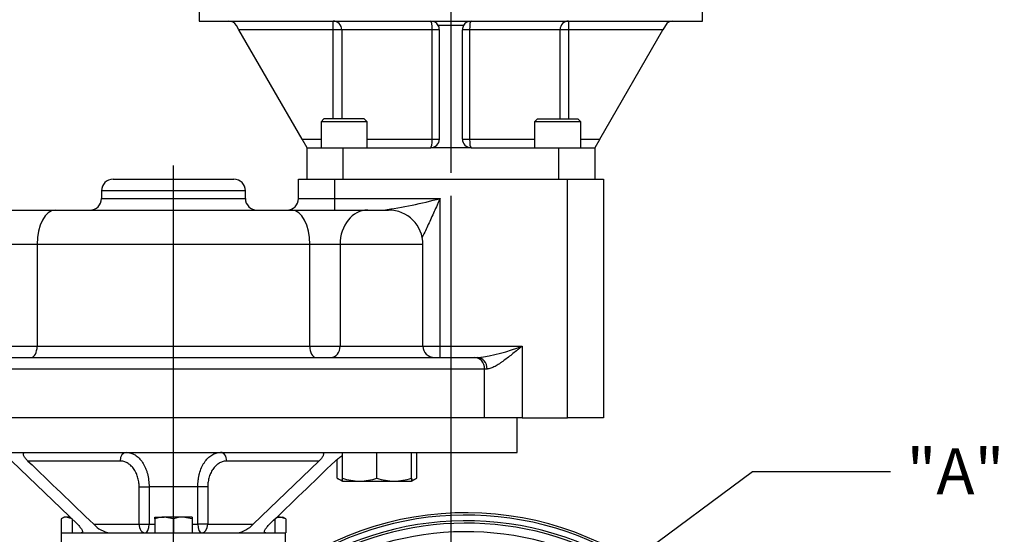
# Model space of a CAD drawing. Units: millimetres. Extents: x 0 to 594, y 0 to 420.
# Drawn here: x 114 to 182, y 128 to 163 of the extents above; entities that cross this region are included whole.
import ezdxf
from ezdxf import colors
from ezdxf.entities.mleader import LeaderData, LeaderLine
from ezdxf.enums import TextEntityAlignment as Align
from ezdxf.lldxf.tags import DXFTag
from ezdxf.math import Vec2, Vec3

# ---------------------------------------------------------------- set-up
doc = ezdxf.new("R2010")
doc.units = ezdxf.units.MM
for name, color, linetype in [('Default', 7, 'Continuous'), ('GB-IW4-GCASE', 7, 'Continuous'), ('GB-IW4-SPURBOX_R', 7, 'Continuous'), ('GB-IW4-SPURFLG_F', 7, 'Continuous'), ('TSH-1', 7, 'Continuous')]:
    doc.layers.add(name, color=color, linetype=linetype)
doc.styles.add('SEACAD_Arial', font='arial.ttf')
tags = doc.linetypes.add('CENTER2', pattern=[28.575, 19.05, -3.175, 3.175, -3.175]).pattern_tags.tags
tags[10:11] = [DXFTag(74, 4), DXFTag(75, 0), DXFTag(340, '0'), DXFTag(46, 0.0), DXFTag(50, 0.0), DXFTag(44, 0.0), DXFTag(45, 0.0)]
tags[8:9] = [DXFTag(74, 4), DXFTag(75, 0), DXFTag(340, '0'), DXFTag(46, 0.0), DXFTag(50, 0.0), DXFTag(44, 0.0), DXFTag(45, 0.0)]
tags[6:7] = [DXFTag(74, 4), DXFTag(75, 0), DXFTag(340, '0'), DXFTag(46, 0.0), DXFTag(50, 0.0), DXFTag(44, 0.0), DXFTag(45, 0.0)]
tags[4:5] = [DXFTag(74, 4), DXFTag(75, 0), DXFTag(340, '0'), DXFTag(46, 0.0), DXFTag(50, 0.0), DXFTag(44, 0.0), DXFTag(45, 0.0)]
doc.dimstyles.new('ISO-InstDr', dxfattribs={"dimtxt": 3.2, "dimasz": 4.48, "dimexe": 1.6, "dimexo": 1.6, "dimgap": 0.8, "dimtad": 1, "dimdec": 0, "dimlfac": 5, "dimzin": 0, "dimdsep": 46, "dimtxsty": 'SEACAD_Arial', "dimblk1": '_SE_FILLED', "dimblk2": '_SE_FILLED', "dimsah": 1, "dimcen": 1.6, "dimadec": 0, "dimazin": 0, "dimtfac": 0.5, "dimtofl": 0, "dimtmove": 0, "dimatfit": 3, "dimfxl": 1, "dimtzin": 0, "dimarcsym": 0})

# ---------------------------------------------------------------- blocks, each defined once
blk = doc.blocks.new('SEANNOT_GROUP88')
at = {"layer": 'Default', "color": 7, "linetype": 'CENTER2'}
blk.add_line((124.683, 83.994), (124.683, 153.242), dxfattribs=at)
blk = doc.blocks.new('SEANNOT_GROUP95')
at = {"layer": 'Default', "color": 7, "linetype": 'CENTER2'}
blk.add_line((143.967, 231.496), (143.967, 152.742), dxfattribs=at)
blk = doc.blocks.new('SE3')
at = {"layer": 'GB-IW4-GCASE', "color": 7, "linetype": 'Continuous'}
for radius, start, end in [(21.643, 55.54307, 125.46259), (21.798, 44.10746, 125.07191), (21.244, 55.54307, 125.46259), (21.081, 62.64616, 125.77886), (20.481, 62.64616, 126.03587)]:
    blk.add_arc((145.008, 107.292), radius, start, end, dxfattribs=at)
at = {"layer": 'GB-IW4-SPURBOX_R', "color": 7, "linetype": 'Continuous'}
for p, q in [((120.483, 152.292), (128.883, 152.292)), ((133.367, 152.292), (135.867, 152.292)), ((133.367, 150.952), (133.367, 152.292)), ((135.867, 152.292), (152.067, 152.292)), ((135.867, 152.292), (135.867, 150.952)), ((152.067, 152.292), (154.567, 152.292)), ((152.067, 135.692), (152.067, 152.292)), ((154.567, 152.292), (154.567, 135.692)), ((129.683, 151.492), (119.683, 151.492)), ((119.683, 151.492), (119.683, 150.952)), ((129.683, 150.952), (129.683, 151.492)), ((119.683, 150.952), (129.683, 150.952)), ((133.367, 150.952), (135.867, 150.952)), ((135.867, 150.952), (135.867, 150.152)), ((135.867, 150.952), (143.214, 150.952)), ((143.214, 140.692), (143.214, 150.952)), ((111.18, 150.152), (116.45, 150.152)), ((116.45, 150.152), (132.915, 150.152)), ((132.915, 150.152), (138.185, 150.152)), ((138.185, 150.152), (139.625, 150.152)), ((115.207, 147.752), (113.099, 147.752)), ((134.158, 147.752), (115.207, 147.752)), ((115.207, 147.752), (115.207, 140.692)), ((136.266, 147.752), (134.158, 147.752)), ((134.158, 140.692), (134.158, 147.752)), ((142.025, 147.752), (136.266, 147.752)), ((136.266, 147.752), (136.266, 140.692)), ((142.025, 140.692), (142.025, 147.752)), ((113.099, 140.692), (115.207, 140.692)), ((115.207, 140.692), (134.158, 140.692)), ((134.158, 140.692), (136.266, 140.692)), ((136.266, 140.692), (142.025, 140.692)), ((142.025, 140.692), (143.214, 140.692)), ((143.214, 139.892), (143.214, 140.692)), ((143.214, 140.692), (148.929, 140.692)), ((148.929, 140.692), (148.929, 135.692)), ((107.712, 139.892), (141.653, 139.892)), ((141.653, 139.892), (145.615, 139.892)), ((145.615, 139.892), (145.831, 139.892)), ((146.312, 139.092), (99.883, 139.092)), ((146.483, 139.092), (146.312, 139.092)), ((146.312, 135.692), (146.312, 139.092)), ((146.312, 135.692), (99.883, 135.692)), ((148.929, 135.692), (146.312, 135.692)), ((148.573, 133.292), (148.573, 135.692)), ((148.929, 135.692), (152.067, 135.692)), ((154.567, 135.692), (152.067, 135.692)), ((100.793, 133.292), (148.573, 133.292)), ((136.054, 131.506), (136.054, 132.794)), ((136.425, 131.506), (136.425, 133.292)), ((138.825, 131.506), (138.825, 133.292)), ((141.225, 131.506), (141.225, 133.292)), ((141.596, 131.506), (141.596, 133.292)), ((118.006, 128.292), (113.439, 132.692)), ((120.978, 132.692), (114.571, 132.692)), ((134.794, 132.692), (128.388, 132.692)), ((130.228, 128.292), (134.794, 132.692)), ((136.054, 131.506), (136.425, 131.292)), ((136.425, 131.292), (136.425, 131.506)), ((141.225, 131.506), (141.225, 131.292)), ((141.225, 131.292), (141.596, 131.506)), ((122.299, 128.292), (122.299, 130.892)), ((122.299, 130.892), (122.99, 130.892)), ((126.375, 130.892), (122.99, 130.892)), ((122.99, 130.892), (122.99, 128.292)), ((126.375, 128.292), (126.375, 130.892)), ((127.067, 130.892), (126.375, 130.892)), ((127.067, 130.892), (127.067, 128.292)), ((136.425, 131.292), (137.625, 131.292)), ((137.625, 131.292), (140.025, 131.292)), ((140.025, 131.292), (141.225, 131.292)), ((117.083, 128.792), (116.882, 128.676)), ((116.882, 128.676), (116.882, 127.692)), ((117.257, 128.792), (117.083, 128.792)), ((117.632, 128.676), (117.257, 128.792)), ((117.482, 128.792), (117.257, 128.792)), ((117.632, 128.676), (117.632, 127.692)), ((123.383, 128.676), (123.383, 128.792)), ((123.383, 128.792), (124.033, 128.792)), ((123.383, 128.676), (123.383, 127.692)), ((124.683, 128.676), (124.033, 128.792)), ((125.333, 128.792), (124.033, 128.792)), ((124.683, 128.676), (124.683, 127.692)), ((125.983, 128.676), (125.333, 128.792)), ((125.983, 128.792), (125.333, 128.792)), ((125.983, 128.792), (125.983, 128.676)), ((125.983, 128.676), (125.983, 127.692)), ((131.733, 128.676), (131.733, 127.692)), ((131.884, 128.792), (132.108, 128.792)), ((132.484, 128.676), (132.108, 128.792)), ((132.108, 128.792), (132.283, 128.792)), ((132.484, 128.676), (132.283, 128.792)), ((132.484, 128.676), (132.484, 127.692)), ((119.138, 128.292), (122.299, 128.292)), ((122.299, 128.292), (122.99, 128.292)), ((122.99, 128.292), (123.383, 128.292)), ((125.983, 128.292), (126.375, 128.292)), ((127.067, 128.292), (126.375, 128.292)), ((127.067, 128.292), (130.228, 128.292)), ((116.883, 127.692), (116.882, 127.692)), ((116.883, 127.692), (118.267, 127.692)), ((116.883, 127.692), (116.883, 126.092)), ((118.267, 127.692), (120.247, 127.692)), ((120.247, 127.692), (124.681, 127.692)), ((124.683, 127.692), (124.681, 127.692)), ((124.685, 127.692), (124.683, 127.692)), ((124.685, 127.692), (129.119, 127.692)), ((129.119, 127.692), (131.098, 127.692)), ((131.098, 127.692), (132.483, 127.692)), ((132.484, 127.692), (132.483, 127.692)), ((132.483, 126.092), (132.483, 127.692))]:
    blk.add_line(p, q, dxfattribs=at)
for centre, radius, start, end in [((120.483, 151.492), 0.8, 90, 180), ((128.883, 151.492), 0.8, 0, 90), ((118.883, 150.952), 0.8, 270, 0), ((130.483, 150.952), 0.8, 180, 270), ((132.567, 150.952), 0.8, 270, 0), ((133.845, 186.853), 37.104, 278.44704, 284.62687), ((139.625, 147.752), 2.4, 0, 90), ((142.825, 140.692), 0.8, 180, 270), ((144.325, 152.121), 12.322, 277.01635, 291.93867), ((3119.818, 3247.392), 4328.149, 226.024606, 226.108556), ((-2869.321, 3247.392), 4328.149, 313.891444, 313.975394), ((136.795, 132.675), 1.384, 237.62038, 254.48951), ((137.677, 135.049), 3.757, 250.53557, 269.20827), ((137.583, 134.994), 3.702, 270.65275, 289.60341), ((140.077, 135.049), 3.757, 250.53557, 269.20827), ((139.983, 134.994), 3.702, 270.65275, 289.60341), ((140.864, 132.646), 1.355, 285.59563, 302.72001), ((117.278, 128.059), 0.734, 91.66424, 122.72001), ((124.056, 126.787), 2.005, 90.65275, 109.60341), ((125.356, 126.787), 2.005, 90.65275, 109.60341), ((132.13, 128.059), 0.734, 91.66424, 122.72001), ((120.606, 129.681), 2.021, 223.40598, 259.76253), ((128.751, 129.696), 2.037, 280.39058, 316.44091)]:
    blk.add_arc(centre, radius, start, end, dxfattribs=at)
for centre, major_axis, ratio, start_param, end_param in [((116.45, 147.752), (0, 2.4), 0.517789, 0, 1.570796), ((132.915, 147.752), (0, 2.4), 0.517789, 4.712389, 6.283185), ((138.185, 147.752), (0, 2.4), 0.799612, 0, 1.570796), ((114.793, 140.692), (0, -0.8), 0.517789, 0, 1.570796), ((134.572, 140.692), (0, -0.8), 0.517789, 4.712389, 6.283185), ((135.626, 140.692), (0, -0.8), 0.799612, 0, 1.570796), ((145.615, 139.092), (0, -0.8), 0.872167, 1.570796, 3.141593), ((145.831, 139.092), (0, -0.8), 0.815365, 1.570796, 3.141593), ((121.402, 132.692), (0, -0.6), 0.707107, 3.141593, 4.712389), ((127.964, 132.692), (0, -0.6), 0.707107, 1.570796, 3.141593), ((122.723, 128.292), (0, 0.6), 0.707107, 1.570796, 3.141593), ((122.723, 128.292), (0, 0.6), 0.44537, 3.141593, 4.712389), ((126.642, 128.292), (0, -0.6), 0.44537, 4.712389, 6.283185), ((126.642, 128.292), (0, 0.6), 0.707107, 3.141593, 4.712389)]:
    blk.add_ellipse(centre, major_axis=major_axis, ratio=ratio, start_param=start_param, end_param=end_param, dxfattribs=at)
for points, knots in [([(143.214, 150.952), (143.18, 150.875), (143.146, 150.8), (143.078, 150.647), (143.044, 150.571), (142.942, 150.343), (142.874, 150.192), (142.738, 149.889), (142.67, 149.739), (142.534, 149.439), (142.466, 149.29), (142.33, 148.997), (142.263, 148.853), (142.129, 148.571), (142.062, 148.433), (141.976, 148.262), (141.957, 148.224), (141.938, 148.187)], [0, 0, 0, 0, 0.0625, 0.0625, 0.125, 0.125, 0.25, 0.25, 0.375, 0.375, 0.5, 0.5, 0.625, 0.625, 0.75, 0.75, 0.7865815, 0.7865815, 0.7865815, 0.7865815]), ([(148.929, 140.692), (148.875, 140.648), (148.821, 140.603), (148.714, 140.515), (148.66, 140.471), (148.499, 140.339), (148.391, 140.252), (148.071, 139.995), (147.86, 139.831), (147.598, 139.64), (147.546, 139.603), (147.442, 139.53), (147.39, 139.494), (147.235, 139.393), (147.134, 139.331), (146.985, 139.25), (146.936, 139.225), (146.839, 139.18), (146.791, 139.16), (146.652, 139.111), (146.565, 139.092), (146.483, 139.092)], [0, 0, 0, 0, 0.0625, 0.0625, 0.125, 0.125, 0.25, 0.25, 0.5, 0.5, 0.5625, 0.5625, 0.625, 0.625, 0.75, 0.75, 0.8125, 0.8125, 0.875, 0.875, 1, 1, 1, 1]), ([(114.571, 132.692), (114.507, 132.754), (114.45, 132.815), (114.378, 132.906), (114.356, 132.936), (114.317, 132.995), (114.3, 133.025), (114.272, 133.083), (114.262, 133.111), (114.251, 133.165), (114.251, 133.191), (114.261, 133.225), (114.266, 133.235), (114.28, 133.254), (114.29, 133.263), (114.326, 133.284), (114.36, 133.292), (114.402, 133.292)], [0, 0, 0, 0, 0.25, 0.25, 0.375, 0.375, 0.5, 0.5, 0.625, 0.625, 0.75, 0.75, 0.8125, 0.8125, 0.875, 0.875, 1, 1, 1, 1]), ([(121.402, 133.292), (121.508, 133.292), (121.613, 133.277), (121.766, 133.231), (121.817, 133.213), (121.917, 133.168), (121.967, 133.141), (122.112, 133.052), (122.203, 132.979), (122.375, 132.807), (122.457, 132.706), (122.603, 132.486), (122.668, 132.366), (122.754, 132.17), (122.78, 132.102), (122.829, 131.963), (122.851, 131.892), (122.91, 131.674), (122.94, 131.523), (122.98, 131.21), (122.99, 131.052), (122.99, 130.892)], [0, 0, 0, 0, 0.125, 0.125, 0.1875, 0.1875, 0.25, 0.25, 0.375, 0.375, 0.5, 0.5, 0.625, 0.625, 0.6875, 0.6875, 0.75, 0.75, 0.875, 0.875, 1, 1, 1, 1]), ([(126.375, 130.892), (126.375, 131.052), (126.385, 131.209), (126.415, 131.441), (126.427, 131.517), (126.457, 131.669), (126.475, 131.745), (126.534, 131.963), (126.582, 132.101), (126.667, 132.297), (126.698, 132.361), (126.764, 132.482), (126.799, 132.54), (126.908, 132.705), (126.987, 132.804), (127.161, 132.978), (127.253, 133.052), (127.396, 133.14), (127.445, 133.166), (127.546, 133.212), (127.597, 133.231), (127.752, 133.277), (127.857, 133.292), (127.964, 133.292)], [0, 0, 0, 0, 0.125, 0.125, 0.1875, 0.1875, 0.25, 0.25, 0.375, 0.375, 0.4375, 0.4375, 0.5, 0.5, 0.625, 0.625, 0.75, 0.75, 0.8125, 0.8125, 0.875, 0.875, 1, 1, 1, 1]), ([(134.963, 133.292), (134.984, 133.292), (135.003, 133.29), (135.037, 133.283), (135.051, 133.277), (135.087, 133.256), (135.101, 133.236), (135.114, 133.191), (135.114, 133.165), (135.103, 133.112), (135.093, 133.084), (135.066, 133.026), (135.049, 132.997), (135.01, 132.936), (134.988, 132.906), (134.915, 132.815), (134.859, 132.754), (134.794, 132.692)], [0, 0, 0, 0, 0.0625, 0.0625, 0.125, 0.125, 0.25, 0.25, 0.375, 0.375, 0.5, 0.5, 0.625, 0.625, 0.75, 0.75, 1, 1, 1, 1]), ([(135.926, 132.692), (135.99, 132.754), (136.06, 132.815), (136.173, 132.906), (136.213, 132.936), (136.295, 132.995), (136.338, 133.025), (136.396, 133.063), (136.409, 133.071), (136.423, 133.08)], [0, 0, 0, 0, 0.25, 0.25, 0.375, 0.375, 0.5, 0.5, 0.5372157, 0.5372157, 0.5372157, 0.5372157]), ([(122.299, 130.892), (122.299, 131.013), (122.29, 131.132), (122.263, 131.307), (122.252, 131.365), (122.226, 131.479), (122.211, 131.536), (122.159, 131.7), (122.117, 131.804), (122.044, 131.951), (122.017, 131.999), (121.961, 132.089), (121.932, 132.132), (121.84, 132.255), (121.773, 132.329), (121.629, 132.459), (121.554, 132.513), (121.436, 132.579), (121.396, 132.599), (121.314, 132.632), (121.273, 132.647), (121.147, 132.68), (121.063, 132.692), (120.978, 132.692)], [0, 0, 0, 0, 0.125, 0.125, 0.1875, 0.1875, 0.25, 0.25, 0.375, 0.375, 0.4375, 0.4375, 0.5, 0.5, 0.625, 0.625, 0.75, 0.75, 0.8125, 0.8125, 0.875, 0.875, 1, 1, 1, 1]), ([(128.388, 132.692), (128.302, 132.692), (128.218, 132.68), (128.094, 132.647), (128.053, 132.633), (127.971, 132.599), (127.931, 132.58), (127.812, 132.513), (127.737, 132.459), (127.63, 132.363), (127.595, 132.329), (127.528, 132.255), (127.495, 132.215), (127.403, 132.092), (127.347, 132.002), (127.274, 131.856), (127.251, 131.805), (127.208, 131.7), (127.189, 131.647), (127.138, 131.483), (127.112, 131.37), (127.085, 131.193), (127.078, 131.133), (127.069, 131.013), (127.067, 130.953), (127.067, 130.892)], [0, 0, 0, 0, 0.125, 0.125, 0.1875, 0.1875, 0.25, 0.25, 0.375, 0.375, 0.4375, 0.4375, 0.5, 0.5, 0.625, 0.625, 0.6875, 0.6875, 0.75, 0.75, 0.875, 0.875, 0.9375, 0.9375, 1, 1, 1, 1]), ([(118.006, 128.292), (118.074, 128.227), (118.133, 128.163), (118.21, 128.07), (118.234, 128.04), (118.276, 127.98), (118.295, 127.95), (118.327, 127.893), (118.339, 127.865), (118.357, 127.813), (118.361, 127.789), (118.36, 127.757), (118.358, 127.747), (118.351, 127.729), (118.345, 127.721), (118.323, 127.7), (118.3, 127.692), (118.267, 127.692)], [0, 0, 0, 0, 0.25, 0.25, 0.375, 0.375, 0.5, 0.5, 0.625, 0.625, 0.75, 0.75, 0.8125, 0.8125, 0.875, 0.875, 1, 1, 1, 1]), ([(131.098, 127.692), (131.065, 127.692), (131.042, 127.7), (131.013, 127.727), (131.006, 127.746), (131.004, 127.789), (131.009, 127.813), (131.026, 127.864), (131.038, 127.892), (131.085, 127.978), (131.128, 128.038), (131.231, 128.163), (131.291, 128.227), (131.359, 128.292)], [0, 0, 0, 0, 0.125, 0.125, 0.25, 0.25, 0.375, 0.375, 0.5, 0.5, 0.75, 0.75, 1, 1, 1, 1])]:
    blk.add_open_spline(points, degree=3, knots=knots, dxfattribs=at)
at = {"layer": 'GB-IW4-SPURFLG_F', "color": 7, "linetype": 'Continuous'}
for p, q in [((126.467, 166.197), (126.467, 163.297)), ((161.467, 163.297), (161.467, 166.197)), ((126.467, 163.297), (161.467, 163.297)), ((129.229, 162.697), (129.056, 162.997)), ((135.786, 162.697), (135.786, 163.297)), ((144.847, 162.997), (143.086, 162.997)), ((152.148, 163.297), (152.148, 162.697)), ((158.877, 162.997), (158.704, 162.697)), ((133.62, 155.092), (129.229, 162.697)), ((135.786, 162.697), (129.229, 162.697)), ((135.786, 156.492), (135.786, 162.697)), ((136.377, 162.697), (135.786, 162.697)), ((136.377, 162.697), (136.377, 156.492)), ((142.668, 162.697), (136.377, 162.697)), ((143.167, 162.697), (142.668, 162.697)), ((142.668, 155.092), (142.668, 162.697)), ((143.167, 155.092), (143.167, 162.697)), ((144.767, 155.092), (144.767, 162.697)), ((145.265, 162.697), (144.767, 162.697)), ((145.265, 162.697), (145.265, 155.092)), ((151.556, 162.697), (145.265, 162.697)), ((151.556, 156.492), (151.556, 162.697)), ((152.148, 162.697), (151.556, 162.697)), ((152.148, 162.697), (152.148, 156.492)), ((158.704, 162.697), (152.148, 162.697)), ((154.313, 155.092), (158.704, 162.697)), ((135.142, 156.492), (134.942, 156.292)), ((138.142, 156.292), (134.942, 156.292)), ((134.942, 156.292), (134.942, 154.492)), ((137.942, 156.492), (135.142, 156.492)), ((138.142, 156.292), (137.942, 156.492)), ((138.142, 154.492), (138.142, 156.292)), ((149.991, 156.492), (149.791, 156.292)), ((152.991, 156.292), (149.791, 156.292)), ((149.791, 156.292), (149.791, 154.492)), ((149.991, 156.492), (152.791, 156.492)), ((152.991, 156.292), (152.791, 156.492)), ((152.991, 154.492), (152.991, 156.292)), ((133.62, 155.092), (134.942, 155.092)), ((133.967, 154.492), (133.62, 155.092)), ((138.142, 155.092), (142.668, 155.092)), ((142.668, 155.092), (143.167, 155.092)), ((144.767, 155.092), (145.265, 155.092)), ((145.265, 155.092), (149.791, 155.092)), ((152.991, 155.092), (154.313, 155.092)), ((154.313, 155.092), (153.967, 154.492)), ((133.967, 152.292), (133.967, 154.492)), ((133.967, 154.492), (136.467, 154.492)), ((136.467, 154.492), (142.567, 154.492)), ((136.467, 154.492), (136.467, 152.292)), ((145.367, 154.492), (142.567, 154.492)), ((145.367, 154.492), (151.467, 154.492)), ((151.467, 152.292), (151.467, 154.492)), ((151.467, 154.492), (153.967, 154.492)), ((153.967, 154.492), (153.967, 152.292))]:
    blk.add_line(p, q, dxfattribs=at)
for centre, start, end in [((128.537, 162.697), 30, 90), ((142.567, 162.697), 30, 90), ((142.567, 162.697), 0, 30), ((145.367, 162.697), 150, 180), ((145.367, 162.697), 90, 150), ((159.397, 162.697), 90, 150), ((142.567, 155.092), 270, 0), ((145.367, 155.092), 180, 270)]:
    blk.add_arc(centre, 0.6, start, end, dxfattribs=at)
for centre, major_axis, ratio, start_param, end_param in [((135.786, 162.697), (0, 0.6), 0.985672, 4.712389, 6.283185), ((142.567, 162.697), (0, 0.6), 0.168675, 4.712389, 6.283185), ((145.367, 162.697), (0, 0.6), 0.168675, 0, 1.570796), ((152.148, 162.697), (0, 0.6), 0.985672, 0, 1.570796), ((142.567, 155.092), (0, -0.6), 0.168675, 0, 1.570796), ((145.367, 155.092), (0, -0.6), 0.168675, 4.712389, 6.283185)]:
    blk.add_ellipse(centre, major_axis=major_axis, ratio=ratio, start_param=start_param, end_param=end_param, dxfattribs=at)
blk = doc.blocks.new('DMBLK56')
at = {"layer": 'Default', "linetype": 'Continuous'}
for points in [[(63.017, 161.717), (64.51, 161.717), (63.764, 166.197)], [(63.017, 111.772), (63.764, 107.292), (64.51, 111.772)]]:
    blk.add_hatch(color=7, dxfattribs=at).paths.add_polyline_path(points)
at = {"layer": 'Default', "color": 7, "linetype": 'Continuous'}
for p, q in [((124.867, 166.197), (62.164, 166.197)), ((63.764, 107.292), (63.764, 166.197)), ((137.008, 107.292), (62.164, 107.292))]:
    blk.add_line(p, q, dxfattribs=at)
at = {"layer": 'Default', "color": 7, "linetype": 'Continuous', "style": 'SEACAD_Arial'}
for s, p in [(')', (59.764, 144.779)), ('11.60"', (59.764, 130.31)), ('295', (55.924, 130.31)), ('(', (59.764, 127.249))]:
    blk.add_text(s, height=3.2, rotation=90, dxfattribs=at).set_placement(p, align=Align.TOP_LEFT)
blk = doc.blocks.new('_SE_FILLED')
at = {"color": 0}
blk.add_line((0, 0), (-1, 0), dxfattribs=at)
blk.add_solid([(0, 0), (-1, -0.1665), (-1, 0.1665), (0, 0)], dxfattribs=at)
blk = doc.blocks.new('DMBLK58')
at = {"layer": 'Default', "linetype": 'Continuous'}
for points in [[(139.487, 76.393), (143.967, 77.14), (139.487, 77.887)], [(149.488, 76.393), (149.488, 77.887), (145.008, 77.14)]]:
    blk.add_hatch(color=7, dxfattribs=at).paths.add_polyline_path(points)
at = {"layer": 'Default', "color": 7, "linetype": 'Continuous'}
for p, q in [((143.967, 151.142), (143.967, 75.54)), ((145.008, 99.292), (145.008, 75.54)), ((135.007, 77.14), (143.967, 77.14)), ((145.008, 77.14), (171.24, 77.14))]:
    blk.add_line(p, q, dxfattribs=at)
at = {"layer": 'Default', "color": 7, "linetype": 'Continuous', "style": 'SEACAD_Arial'}
for s, p in [('5', (156.694, 84.98)), ('(', (153.633, 81.14)), (')', (168.659, 81.14)), ('0.20"', (156.694, 81.14))]:
    blk.add_text(s, height=3.2, dxfattribs=at).set_placement(p, align=Align.TOP_LEFT)

msp = doc.modelspace()

# ---------------------------------------------------------------- block references
at = {"layer": 'Default'}
for name in ['SEANNOT_GROUP95', 'SEANNOT_GROUP88']:
    msp.add_blockref(name, (0, 0), dxfattribs=at)
at = {"layer": 'TSH-1'}
msp.add_blockref('SE3', (0, 0), dxfattribs=at)

# ---------------------------------------------------------------- dimensions: what is measured, and where the dimension line sits
at = {"layer": 'Default', "color": 7, "linetype": 'Continuous'}
dim = msp.add_linear_dim(base=(63.764, 166.197), p1=(145.008, 107.292), p2=(126.467, 166.197), angle=90, text='\\A1;<>', dimstyle='ISO-InstDr', override={"dimpost": '\\X'}, dxfattribs=at)
dim.commit()
dim.dimension.update_dxf_attribs({"geometry": 'DMBLK56', "text_midpoint": (63.764, 136.744), "dimtype": 160})
dim = msp.add_linear_dim(base=(145.008, 77.14), p1=(143.967, 152.742), p2=(145.008, 107.292), text='\\A1;<>', dimstyle='ISO-InstDr', override={"dimpost": '\\X'}, dxfattribs=at)
dim.commit()
dim.dimension.update_dxf_attribs({"geometry": 'DMBLK58', "text_midpoint": (152.513, 77.14), "dimtype": 160})

# ---------------------------------------------------------------- leaders
ml = msp.add_multileader_mtext('Standard', dxfattribs=at)
ml.set_content('{\\pxsm0.9;\\fArial|b0||i0||c0|p34;\\W1.;"A"\\P}', color=256)
ml.set_leader_properties()
ml.build(insert=Vec2(0, 0))
ml.multileader.update_dxf_attribs({"dogleg_length": 9.6, "arrow_head_size": 4.48})
ctx = ml.context
ctx.base_point, ctx.char_height, ctx.arrow_head_size, ctx.landing_gap_size = Vec3(173.644, 132.369), 3.2, 4.48, 1.12
notes = []
notes.append((ctx, [(0, (1, 1, 0), (164.924, 131.969), (1, 0), 9.6, [(0, [(146.105, 117.988)], 0, [])])]))
ctx.mtext.insert = Vec3(175.644, 133.569)
for ctx, leaders in notes:
    for number, flags, end, landing, length, lines in leaders:
        leader = LeaderData()
        leader.index, (leader.has_last_leader_line, leader.has_dogleg_vector, leader.attachment_direction) = number, flags
        leader.last_leader_point, leader.dogleg_vector, leader.dogleg_length = Vec3(end), Vec3(landing), length
        for number, points, colour, breaks in lines:
            line = LeaderLine()
            line.index, line.vertices, line.color, line.breaks = number, Vec3.list(points), colors.encode_raw_color(colour), breaks
            leader.lines.append(line)
        ctx.leaders.append(leader)

doc.saveas('drawing.dxf')
